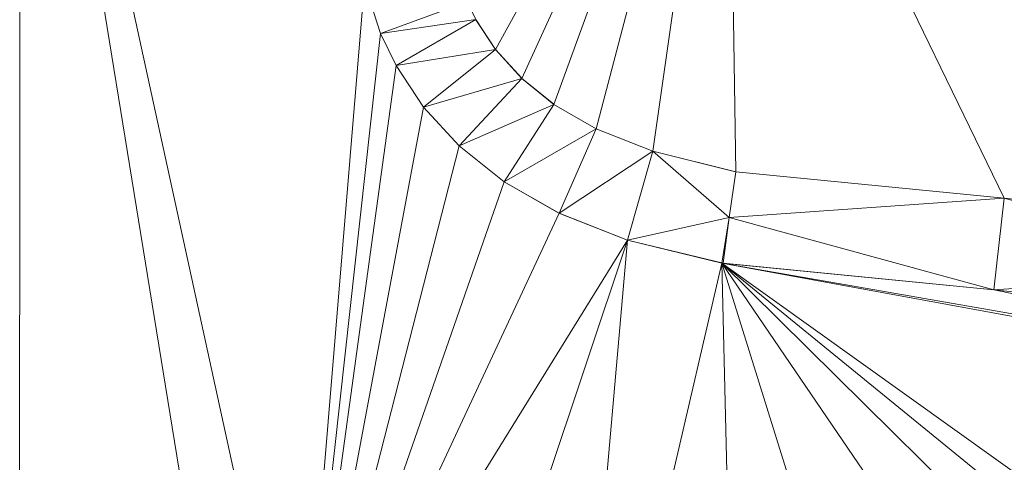
# Model space of a CAD drawing. Units: inches. Extents: x -1680 to -1560, y 1136 to 1184.
# Drawn here: x -1673 to -1673, y 1143 to 1143 of the extents above; entities that cross this region are included whole.
import ezdxf

# ---------------------------------------------------------------- set-up
doc = ezdxf.new("R2010")
doc.units = ezdxf.units.IN
doc.header["$MEASUREMENT"] = 0
doc.layers.add('Glass', color=132, linetype='Continuous', lineweight=13)
doc.layers.add('Hardware Dimension', color=30, linetype='Continuous', lineweight=0)

# ---------------------------------------------------------------- blocks, each defined once
blk = doc.blocks.new('MESH')
at = {"layer": 'Hardware Dimension', "extrusion": (-2.11027e-07, -4.98441e-07, 1), "elevation": 3.1749, "flags": 128}
blk.add_lwpolyline([(86.7363, 64.6987), (86.3928, 63.8875)], dxfattribs=at)
at = {"layer": 'Hardware Dimension', "extrusion": (-1.41596e-07, -4.43595e-07, 1), "elevation": 3.175, "flags": 128}
blk.add_lwpolyline([(86.7363, 64.6987), (86.4249, 63.7232)], dxfattribs=at)
at = {"layer": 'Hardware Dimension', "extrusion": (-2.11307e-12, -3.14722e-07, 1), "elevation": 3.175, "flags": 128}
blk.add_lwpolyline([(86.7363, 64.6987), (86.7362, 62.4261)], dxfattribs=at)
at = {"layer": 'Hardware Dimension', "extrusion": (8.44114e-08, -3.86927e-07, 1), "elevation": 3.175, "flags": 128}
blk.add_lwpolyline([(87.1212, 62.9342), (86.7363, 64.6987)], dxfattribs=at)
at = {"layer": 'Hardware Dimension', "extrusion": (4.06107e-08, -2.49543e-07, 1), "elevation": 3.175, "flags": 128}
blk.add_lwpolyline([(86.7363, 64.6987), (87.0392, 62.8372)], dxfattribs=at)
at = {"layer": 'Hardware Dimension', "extrusion": (1.23999e-07, -2.01514e-07, 1), "elevation": 3.175, "flags": 128}
blk.add_lwpolyline([(88.4631, 63.685), (87.935, 64.5432)], dxfattribs=at)
at = {"layer": 'Hardware Dimension', "extrusion": (3.47677e-07, 6.30317e-07, 1), "elevation": 3.1751, "flags": 128}
blk.add_lwpolyline([(87.7119, 64.5081), (87.392, 63.9281)], dxfattribs=at)
at = {"layer": 'Hardware Dimension', "extrusion": (2.91186e-07, 6.35921e-07, 1), "elevation": 3.1751, "flags": 128}
blk.add_lwpolyline([(87.7119, 64.5081), (87.4281, 63.8882)], dxfattribs=at)
at = {"layer": 'Hardware Dimension', "extrusion": (2.34235e-07, 6.4169e-07, 1), "elevation": 3.1751, "flags": 128}
blk.add_lwpolyline([(87.7119, 64.5081), (87.4725, 63.8524)], dxfattribs=at)
at = {"layer": 'Hardware Dimension', "extrusion": (1.69993e-07, 6.47011e-07, 1), "elevation": 3.1751, "flags": 128}
blk.add_lwpolyline([(87.5308, 63.8187), (87.7119, 64.5081)], dxfattribs=at)
at = {"layer": 'Hardware Dimension', "extrusion": (9.28913e-08, 6.48608e-07, 1), "elevation": 3.175, "flags": 128}
blk.add_lwpolyline([(87.6087, 63.7877), (87.7119, 64.5081)], dxfattribs=at)
at = {"layer": 'Hardware Dimension', "extrusion": (-9.45155e-09, 6.36669e-07, 1), "elevation": 3.175, "flags": 128}
blk.add_lwpolyline([(87.7119, 64.5081), (87.723, 63.7593)], dxfattribs=at)
at = {"layer": 'Hardware Dimension', "extrusion": (-2.38736e-07, 4.9149e-07, 1), "elevation": 3.175, "flags": 128}
blk.add_lwpolyline([(87.7119, 64.5081), (88.0932, 63.7231)], dxfattribs=at)
at = {"layer": 'Hardware Dimension', "extrusion": (-1.44232e-07, 1.58034e-07, 1), "elevation": 3.175, "flags": 128}
blk.add_lwpolyline([(87.7119, 64.5081), (88.4631, 63.685)], dxfattribs=at)
at = {"layer": 'Hardware Dimension', "extrusion": (-1.81266e-08, -2.18321e-07, 1), "elevation": 3.175, "flags": 128}
blk.add_lwpolyline([(87.1212, 62.9342), (87.2113, 64.0187)], dxfattribs=at)
at = {"layer": 'Hardware Dimension', "flags": 128}
for points, elevation in [([(87.2334, 63.9501), (87.2113, 64.0187)], 3.175), ([(87.2113, 64.0187), (87.2334, 63.9501)], 3.048), ([(87.3529, 63.9937), (87.2334, 63.9501)], 3.048), ([(87.3529, 63.9937), (87.365, 63.9691)], 3.175), ([(87.3529, 63.9937), (87.365, 63.9691)], 3.048), ([(87.2334, 63.9501), (87.365, 63.9691)], 3.048), ([(87.365, 63.9691), (87.2549, 63.9058)], 3.048), ([(87.365, 63.9691), (87.392, 63.9281)], 3.175), ([(87.365, 63.9691), (87.392, 63.9281)], 3.048), ([(87.365, 63.9691), (87.365, 63.9691)], 3.175), ([(87.365, 63.9691), (87.365, 63.9691)], 3.048), ([(87.2549, 63.9058), (87.2334, 63.9501)], 3.175), ([(87.2334, 63.9501), (87.2549, 63.9058)], 3.048), ([(87.2334, 63.9501), (87.2334, 63.9501)], 3.175), ([(87.2334, 63.9501), (87.2334, 63.9501)], 3.048), ([(87.2549, 63.9058), (87.392, 63.9281)], 3.048), ([(87.392, 63.9281), (87.2928, 63.8487)], 3.048), ([(87.392, 63.9281), (87.4281, 63.8882)], 3.175), ([(87.392, 63.9281), (87.4281, 63.8882)], 3.048), ([(87.392, 63.9281), (87.392, 63.9281)], 3.175), ([(87.392, 63.9281), (87.392, 63.9281)], 3.048), ([(87.2928, 63.8487), (87.2549, 63.9058)], 3.175), ([(87.2549, 63.9058), (87.2928, 63.8487)], 3.048), ([(87.2549, 63.9058), (87.2549, 63.9058)], 3.175), ([(87.2549, 63.9058), (87.2549, 63.9058)], 3.048), ([(87.2928, 63.8487), (87.4281, 63.8882)], 3.048), ([(87.4281, 63.8882), (87.3419, 63.7951)], 3.048), ([(87.4281, 63.8882), (87.4725, 63.8524)], 3.175), ([(87.4281, 63.8882), (87.4725, 63.8524)], 3.048), ([(87.4281, 63.8882), (87.4281, 63.8882)], 3.175), ([(87.4281, 63.8882), (87.4281, 63.8882)], 3.048), ([(87.3419, 63.7951), (87.2928, 63.8487)], 3.175), ([(87.2928, 63.8487), (87.3419, 63.7951)], 3.048), ([(87.2928, 63.8487), (87.2928, 63.8487)], 3.175), ([(87.2928, 63.8487), (87.2928, 63.8487)], 3.048), ([(87.3419, 63.7951), (87.4725, 63.8524)], 3.048), ([(87.4725, 63.8524), (87.4038, 63.7457)], 3.048), ([(87.5308, 63.8187), (87.4725, 63.8524)], 3.175), ([(87.4725, 63.8524), (87.5308, 63.8187)], 3.048), ([(87.4725, 63.8524), (87.4725, 63.8524)], 3.175), ([(87.4725, 63.8524), (87.4725, 63.8524)], 3.048), ([(87.4038, 63.7457), (87.5308, 63.8187)], 3.048), ([(87.5308, 63.8187), (87.4795, 63.7024)], 3.048), ([(87.5308, 63.8187), (87.6087, 63.7877)], 3.175), ([(87.6087, 63.7877), (87.5308, 63.8187)], 3.048), ([(87.5308, 63.8187), (87.5308, 63.8187)], 3.175), ([(87.5308, 63.8187), (87.5308, 63.8187)], 3.048), ([(87.3419, 63.7951), (87.4038, 63.7457)], 3.175), ([(87.3419, 63.7951), (87.4038, 63.7457)], 3.048), ([(87.3419, 63.7951), (87.3419, 63.7951)], 3.175), ([(87.3419, 63.7951), (87.3419, 63.7951)], 3.048), ([(87.6087, 63.7877), (87.4795, 63.7024)], 3.048), ([(87.6087, 63.7877), (87.574, 63.6654)], 3.048), ([(87.6087, 63.7877), (87.723, 63.7593)], 3.175), ([(87.723, 63.7593), (87.6087, 63.7877)], 3.048), ([(87.7141, 63.6964), (87.6087, 63.7877)], 3.048), ([(87.6087, 63.7877), (87.6087, 63.7877)], 3.175), ([(87.6087, 63.7877), (87.6087, 63.7877)], 3.048), ([(87.7141, 63.6964), (87.723, 63.7593)], 3.048), ([(87.723, 63.7593), (88.0932, 63.7231)], 3.175), ([(88.0932, 63.7231), (87.723, 63.7593)], 3.048), ([(87.723, 63.7593), (87.723, 63.7593)], 3.175), ([(87.723, 63.7593), (87.723, 63.7593)], 3.048), ([(87.4795, 63.7024), (87.4038, 63.7457)], 3.175), ([(87.4038, 63.7457), (87.4795, 63.7024)], 3.048), ([(87.4038, 63.7457), (87.4038, 63.7457)], 3.175), ([(87.4038, 63.7457), (87.4038, 63.7457)], 3.048), ([(88.0932, 63.7231), (87.7141, 63.6964)], 3.048), ([(88.0932, 63.7231), (88.0789, 63.5969)], 3.048), ([(88.4631, 63.685), (88.0932, 63.7231)], 3.048), ([(88.4565, 63.6219), (88.0932, 63.7231)], 3.048), ([(88.0932, 63.7231), (88.0932, 63.7231)], 3.175), ([(88.0932, 63.7231), (88.0932, 63.7231)], 3.048), ([(87.574, 63.6654), (87.4795, 63.7024)], 3.175), ([(87.4795, 63.7024), (87.574, 63.6654)], 3.048), ([(87.4795, 63.7024), (87.4795, 63.7024)], 3.175), ([(87.4795, 63.7024), (87.4795, 63.7024)], 3.048), ([(87.7141, 63.6964), (87.574, 63.6654)], 3.048), ([(87.7141, 63.6964), (87.7056, 63.6335)], 3.048), ([(87.7141, 63.6964), (88.0789, 63.5969)], 3.048), ([(87.7141, 63.6964), (87.7141, 63.6964)], 3.175), ([(87.7141, 63.6964), (87.7141, 63.6964)], 3.048), ([(87.574, 63.6654), (87.2892, 62.8133)], 3.175), ([(87.574, 63.6654), (87.4903, 62.713)], 3.175), ([(87.7056, 63.6335), (87.574, 63.6654)], 3.048), ([(87.574, 63.6654), (87.574, 63.6654)], 3.175), ([(87.574, 63.6654), (87.574, 63.6654)], 3.048), ([(87.704, 63.6337), (87.704, 63.6337)], 3.175), ([(87.7056, 63.6335), (88.0789, 63.5969)], 3.048), ([(87.7056, 63.6335), (87.7056, 63.6335)], 3.048), ([(88.4565, 63.6219), (88.0789, 63.5969)], 3.048), ([(88.0789, 63.5969), (88.4495, 63.5588)], 3.175), ([(88.0789, 63.5969), (88.4495, 63.5588)], 3.048), ([(88.0789, 63.5969), (88.0789, 63.5969)], 3.175), ([(88.0789, 63.5969), (88.0789, 63.5969)], 3.048)]:
    blk.add_lwpolyline(points, dxfattribs=dict(at, elevation=elevation))
at = {"layer": 'Hardware Dimension', "extrusion": (-0.267089, 0.827689, 0.493553), "elevation": 31.1988, "flags": 128}
blk.add_lwpolyline([(-102.6571, -14.0543), (-102.6571, -14.2004)], dxfattribs=at)
at = {"layer": 'Hardware Dimension', "extrusion": (0.512711, -0.779294, 0.360318), "elevation": -3.9137, "flags": 128}
blk.add_lwpolyline([(108.1447, 4.9154), (108.1447, 4.7792)], dxfattribs=at)
at = {"layer": 'Hardware Dimension', "extrusion": (1, 0, 6.0074e-05), "elevation": 87.3652, "flags": 128}
blk.add_lwpolyline([(63.9691, 3.1698), (63.9691, 3.0428)], dxfattribs=at)
at = {"layer": 'Hardware Dimension', "extrusion": (-2.5599e-08, -2.31839e-07, 1), "elevation": 3.175, "flags": 128}
blk.add_lwpolyline([(87.1212, 62.9342), (87.2334, 63.9501)], dxfattribs=at)
at = {"layer": 'Hardware Dimension', "extrusion": (1, 0, 0), "flags": 128}
for points, elevation in [([(63.9501, 3.175), (63.9501, 3.048)], 87.2334), ([(63.9281, 3.175), (63.9281, 3.048)], 87.392), ([(63.9058, 3.175), (63.9058, 3.048)], 87.2549), ([(63.8882, 3.175), (63.8882, 3.048)], 87.4281), ([(63.7593, 3.175), (63.7593, 3.048)], 87.723), ([(63.7457, 3.175), (63.7457, 3.048)], 87.4038), ([(63.5969, 3.175), (63.5969, 3.048)], 88.0789)]:
    blk.add_lwpolyline(points, dxfattribs=dict(at, elevation=elevation))
at = {"layer": 'Hardware Dimension', "extrusion": (-0.406301, 0.838996, 0.361946), "elevation": 19.3141, "flags": 128}
blk.add_lwpolyline([(-106.3845, -4.0932), (-106.3845, -4.2294)], dxfattribs=at)
at = {"layer": 'Hardware Dimension', "extrusion": (0.618356, -0.682387, 0.38985), "elevation": 11.6534, "flags": 128}
blk.add_lwpolyline([(107.6858, -1.4856), (107.6858, -1.6235)], dxfattribs=at)
at = {"layer": 'Hardware Dimension', "extrusion": (-3.3133e-08, -2.40826e-07, 1), "elevation": 3.175, "flags": 128}
blk.add_lwpolyline([(87.1212, 62.9342), (87.2549, 63.9058)], dxfattribs=at)
at = {"layer": 'Hardware Dimension', "extrusion": (-0.486566, 0.733278, 0.474929), "elevation": 5.853, "flags": 128}
blk.add_lwpolyline([(-108.0384, 0.4491), (-108.0384, 0.3048)], dxfattribs=at)
at = {"layer": 'Hardware Dimension', "extrusion": (0.710053, -0.572267, 0.410287), "elevation": 26.82, "flags": 128}
blk.add_lwpolyline([(104.6061, -8.5847), (104.6061, -8.724)], dxfattribs=at)
at = {"layer": 'Hardware Dimension', "extrusion": (-4.72486e-08, -2.51844e-07, 1), "elevation": 3.175, "flags": 128}
blk.add_lwpolyline([(87.1212, 62.9342), (87.2928, 63.8487)], dxfattribs=at)
at = {"layer": 'Hardware Dimension', "extrusion": (0, 1, 3.0037e-05), "flags": 128}
for points, elevation in [([(-87.2928, 3.1731), (-87.2928, 3.0461)], 63.8487), ([(-87.6087, 3.1731), (-87.6087, 3.0461)], 63.7878), ([(-88.0932, 3.1731), (-88.0932, 3.0461)], 63.7232), ([(-87.4795, 3.1731), (-87.4795, 3.0461)], 63.7025)]:
    blk.add_lwpolyline(points, dxfattribs=dict(at, elevation=elevation))
at = {"layer": 'Hardware Dimension', "extrusion": (-0.586694, 0.639578, 0.49672), "elevation": -8.8639, "flags": 128}
blk.add_lwpolyline([(-107.4881, 8.7312), (-107.4881, 8.5848)], dxfattribs=at)
at = {"layer": 'Hardware Dimension', "extrusion": (0.765038, -0.442305, 0.468063), "elevation": 40.1637, "flags": 128}
blk.add_lwpolyline([(99.0602, -17.6805), (99.0602, -17.8242)], dxfattribs=at)
at = {"layer": 'Hardware Dimension', "extrusion": (1, 0, 6.00741e-05), "elevation": 87.4727, "flags": 128}
blk.add_lwpolyline([(63.8524, 3.1697), (63.8524, 3.0427)], dxfattribs=at)
at = {"layer": 'Hardware Dimension', "extrusion": (0.775356, -0.308268, 0.551175), "elevation": 49.9442, "flags": 128}
blk.add_lwpolyline([(91.642, -29.1866), (91.642, -29.3388)], dxfattribs=at)
at = {"layer": 'Hardware Dimension', "extrusion": (0.894427, 0.447214, 6.71648e-05), "elevation": 106.8307, "flags": 128}
blk.add_lwpolyline([(17.9361, 3.1678), (17.9361, 3.0408)], dxfattribs=at)
at = {"layer": 'Hardware Dimension', "extrusion": (-6.66129e-08, -2.59851e-07, 1), "elevation": 3.175, "flags": 128}
blk.add_lwpolyline([(87.1212, 62.9342), (87.3419, 63.7951)], dxfattribs=at)
at = {"layer": 'Hardware Dimension', "extrusion": (0, 1, 3.00371e-05), "elevation": 63.7952, "flags": 128}
blk.add_lwpolyline([(-87.3419, 3.1731), (-87.3419, 3.0461)], dxfattribs=at)
at = {"layer": 'Hardware Dimension', "extrusion": (-0.663188, 0.529332, 0.52914), "elevation": -22.5425, "flags": 128}
blk.add_lwpolyline([(-104.3458, 17.7991), (-104.3458, 17.6494)], dxfattribs=at)
at = {"layer": 'Hardware Dimension', "extrusion": (0.711632, -0.176815, 0.679939), "elevation": 53.2253, "flags": 128}
blk.add_lwpolyline([(83.0308, -45.0243), (83.0308, -45.1975)], dxfattribs=at)
at = {"layer": 'Hardware Dimension', "extrusion": (0.3216, -0.031434, 0.946354), "elevation": 29.2122, "flags": 128}
blk.add_lwpolyline([(71.9906, -75.7276), (71.9906, -76.1206)], dxfattribs=at)
at = {"layer": 'Hardware Dimension', "extrusion": (-9.12396e-08, -2.62012e-07, 1), "elevation": 3.175, "flags": 128}
blk.add_lwpolyline([(87.1212, 62.9342), (87.4038, 63.7457)], dxfattribs=at)
at = {"layer": 'Hardware Dimension', "extrusion": (-0.715829, 0.409117, 0.565873), "elevation": -34.7619, "flags": 128}
blk.add_lwpolyline([(-98.7146, 27.709), (-98.7146, 27.5549)], dxfattribs=at)
at = {"layer": 'Hardware Dimension', "extrusion": (6.37791e-07, -6.56827e-08, 1), "elevation": 3.1751, "flags": 128}
blk.add_lwpolyline([(88.0932, 63.7231), (88.4631, 63.685)], dxfattribs=at)
at = {"layer": 'Hardware Dimension', "extrusion": (-1.18864e-07, -2.54893e-07, 1), "elevation": 3.175, "flags": 128}
blk.add_lwpolyline([(87.1212, 62.9342), (87.4795, 63.7024)], dxfattribs=at)
at = {"layer": 'Hardware Dimension', "extrusion": (-0.727238, 0.284944, 0.624446), "elevation": -43.5634, "flags": 128}
blk.add_lwpolyline([(-91.2258, 38.8929), (-91.2258, 38.7303)], dxfattribs=at)
at = {"layer": 'Hardware Dimension', "extrusion": (-1.2047e-06, -7.41842e-06, 1), "elevation": 3.1744, "flags": 128}
blk.add_lwpolyline([(87.704, 63.6338), (87.7141, 63.6964)], dxfattribs=at)
at = {"layer": 'Hardware Dimension', "extrusion": (-0.120187, -0.886504, 0.44684), "elevation": -65.5905, "flags": 128}
blk.add_lwpolyline([(78.3616, 36.31), (78.3616, 36.1681)], dxfattribs=at)
at = {"layer": 'Hardware Dimension', "extrusion": (-1, 0, 6.0074e-05), "elevation": -87.7139, "flags": 128}
blk.add_lwpolyline([(-63.6964, 3.1803), (-63.6964, 3.0533)], dxfattribs=at)
at = {"layer": 'Hardware Dimension', "extrusion": (-1.45935e-07, -2.35673e-07, 1), "elevation": 3.175, "flags": 128}
blk.add_lwpolyline([(87.1212, 62.9342), (87.574, 63.6654)], dxfattribs=at)
at = {"layer": 'Hardware Dimension', "extrusion": (3.46401e-06, -8.43833e-07, 1), "elevation": 3.1752, "flags": 128}
blk.add_lwpolyline([(87.704, 63.6338), (87.574, 63.6654)], dxfattribs=at)
at = {"layer": 'Hardware Dimension', "extrusion": (0, -1, 3.0037e-05), "elevation": -63.6653, "flags": 128}
blk.add_lwpolyline([(87.574, 3.1769), (87.574, 3.0499)], dxfattribs=at)
at = {"layer": 'Hardware Dimension', "extrusion": (-0.669029, 0.162956, 0.725152), "elevation": -46.0046, "flags": 128}
blk.add_lwpolyline([(-82.5815, 53.0583), (-82.5815, 52.8739)], dxfattribs=at)
at = {"layer": 'Hardware Dimension', "extrusion": (1.14018e-07, 4.91403e-07, 1), "elevation": 3.175, "flags": 128}
blk.add_lwpolyline([(87.704, 63.6337), (87.4903, 62.713)], dxfattribs=at)
at = {"layer": 'Hardware Dimension', "extrusion": (-2.42791e-07, 1.97928e-07, 1), "elevation": 3.175, "flags": 128}
blk.add_lwpolyline([(87.704, 63.6337), (88.8838, 62.6719)], dxfattribs=at)
at = {"layer": 'Hardware Dimension', "extrusion": (-2.46786e-07, 1.76588e-07, 1), "elevation": 3.175, "flags": 128}
blk.add_lwpolyline([(87.704, 63.6337), (88.9819, 62.7194)], dxfattribs=at)
at = {"layer": 'Hardware Dimension', "extrusion": (-1.25973e-06, 1.23704e-07, 1), "elevation": 3.1749, "flags": 128}
blk.add_lwpolyline([(87.704, 63.6337), (88.0789, 63.5969)], dxfattribs=at)
at = {"layer": 'Hardware Dimension', "extrusion": (-1.68251e-07, 2.93742e-08, 1), "elevation": 3.175, "flags": 128}
blk.add_lwpolyline([(87.704, 63.6337), (89.0791, 63.3937)], dxfattribs=at)
at = {"layer": 'Hardware Dimension', "extrusion": (-3.30307e-07, 6.05401e-08, 1), "elevation": 3.175, "flags": 128}
blk.add_lwpolyline([(87.704, 63.6337), (89.1007, 63.3778)], dxfattribs=at)
at = {"layer": 'Hardware Dimension', "extrusion": (-2.11021e-07, 3.09758e-07, 1), "elevation": 3.175, "flags": 128}
blk.add_lwpolyline([(87.704, 63.6337), (88.4202, 62.5823)], dxfattribs=at)
at = {"layer": 'Hardware Dimension', "extrusion": (-1.2961e-07, 4.16024e-07, 1), "elevation": 3.175, "flags": 128}
blk.add_lwpolyline([(87.704, 63.6337), (88.0295, 62.589)], dxfattribs=at)
at = {"layer": 'Hardware Dimension', "extrusion": (-2.35897e-07, 2.33206e-07, 1), "elevation": 3.175, "flags": 128}
blk.add_lwpolyline([(87.704, 63.6337), (88.7263, 62.6231)], dxfattribs=at)
at = {"layer": 'Hardware Dimension', "extrusion": (-1.13872e-08, 4.78394e-07, 1), "elevation": 3.175, "flags": 128}
blk.add_lwpolyline([(87.704, 63.6337), (87.7277, 62.6376)], dxfattribs=at)
at = {"layer": 'Hardware Dimension', "extrusion": (0.990092, -0.139805, 0.013104), "elevation": 77.9803, "flags": 128}
blk.add_lwpolyline([(75.2712, 2.1534), (75.2712, 2.0263)], dxfattribs=at)
at = {"layer": 'Hardware Dimension', "extrusion": (-0.319203, 0.031285, 0.94717), "elevation": -23.1182, "flags": 128}
blk.add_lwpolyline([(-71.885, 78.1705), (-71.885, 77.7745)], dxfattribs=at)
at = {"layer": 'Hardware Dimension', "extrusion": (2.28912e-07, -4.6519e-08, 1), "elevation": 3.175, "flags": 128}
blk.add_lwpolyline([(88.0789, 63.5969), (89.0791, 63.3937)], dxfattribs=at)
at = {"layer": 'Hardware Dimension', "extrusion": (-0.320946, 0.033048, 0.946521), "elevation": -23.2818, "flags": 128}
blk.add_lwpolyline([(-72.2843, 78.1412), (-72.2843, 77.7476)], dxfattribs=at)

msp = doc.modelspace()

# ---------------------------------------------------------------- block references
at = {"layer": 'Hardware Dimension', "xscale": 0.03936985155420763, "yscale": 0.03936985155420763, "zscale": 0.03936985155420763}
msp.add_blockref('MESH', (-1676.203554, 1140.168704, 0.245), dxfattribs=at)

# ---------------------------------------------------------------- meshes
at = {"layer": 'Glass'}
mesh = msp.add_polyface(dxfattribs=at)
corners = [(-1680.193569, 1184.168704, 0.0625), (-1680.193569, 1136.168704, 0.0625), (-1680.193569, 1136.168704, 0.1875), (-1680.193569, 1184.168704, 0.1875), (-1560.193569, 1136.168704, 0.0625), (-1560.193569, 1136.168704, 0.1875), (-1560.193569, 1184.168704, 0.0625), (-1560.193569, 1184.168704, 0.1875), (-1680.131069, 1136.231204, 0.25), (-1560.256069, 1136.231204, 0.25), (-1680.131069, 1184.106204, 0.25), (-1560.256069, 1184.106204, 0.25), (-1560.256069, 1184.106204), (-1560.256069, 1136.231204), (-1680.131069, 1136.231204), (-1680.131069, 1184.106204)]
mesh.append_faces([[corners[k] for k in face] for face in [(0, 1, 2, 3), (1, 4, 5, 2), (4, 6, 7, 5), (8, 2, 5, 9), (10, 8, 9, 11), (7, 11, 9, 5), (3, 10, 11, 7), (3, 2, 8, 10), (6, 0, 3, 7), (12, 6, 4, 13), (14, 15, 12, 13), (1, 14, 13, 4), (15, 0, 6, 12), (15, 14, 1, 0)]])

doc.saveas('drawing.dxf')
